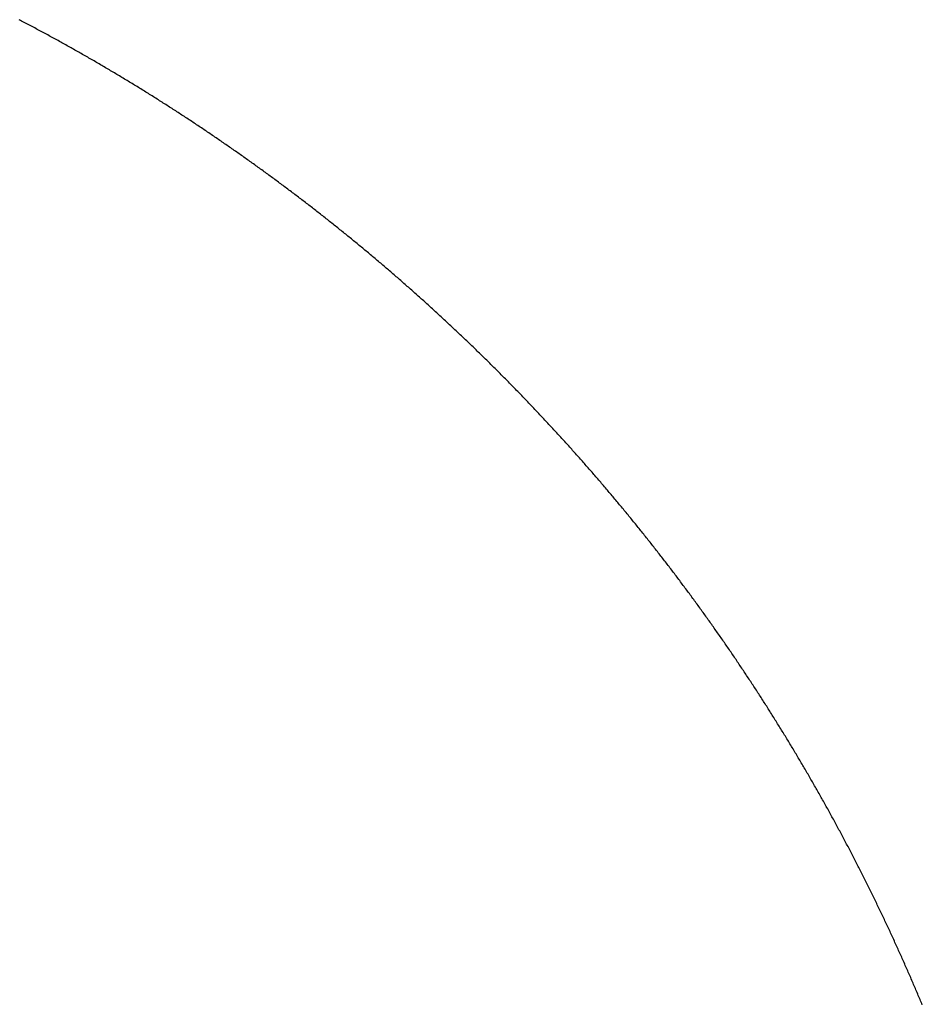
# Model space of a CAD drawing. Extents: x 18229 to 19375, y -10446 to -10003.
# Drawn here: x 19279 to 19362, y -10114 to -10023 of the extents above; entities that cross this region are included whole.
import ezdxf

# ---------------------------------------------------------------- set-up
doc = ezdxf.new("R2010")
doc.units = 0
doc.header["$MEASUREMENT"] = 0
doc.layers.add('15', color=7, linetype='CONTINUOUS')
doc.layers.add('VTHATCH', color=4, linetype='CONTINUOUS')

# ---------------------------------------------------------------- blocks, each defined once
blk = doc.blocks.new('A$C4157124A')
at = {"layer": '15'}
for p, q in [((262.725, 422.894), (262.605, 422.957)), ((262.846, 422.831), (262.725, 422.894)), ((262.966, 422.768), (262.846, 422.831)), ((263.086, 422.704), (262.966, 422.768)), ((263.207, 422.641), (263.086, 422.704)), ((263.327, 422.578), (263.207, 422.641)), ((263.447, 422.514), (263.327, 422.578)), ((263.567, 422.451), (263.447, 422.514)), ((263.687, 422.387), (263.567, 422.451)), ((263.807, 422.323), (263.687, 422.387)), ((263.927, 422.259), (263.807, 422.323)), ((264.047, 422.195), (263.927, 422.259)), ((264.167, 422.131), (264.047, 422.195)), ((264.286, 422.067), (264.167, 422.131)), ((264.406, 422.003), (264.286, 422.067)), ((264.526, 421.939), (264.406, 422.003)), ((264.645, 421.874), (264.526, 421.939)), ((264.765, 421.81), (264.645, 421.874)), ((264.885, 421.745), (264.765, 421.81)), ((265.004, 421.681), (264.885, 421.745)), ((265.123, 421.616), (265.004, 421.681)), ((265.243, 421.551), (265.123, 421.616)), ((265.362, 421.486), (265.243, 421.551)), ((265.481, 421.421), (265.362, 421.486)), ((265.6, 421.356), (265.481, 421.421)), ((265.72, 421.291), (265.6, 421.356)), ((265.839, 421.226), (265.72, 421.291)), ((265.958, 421.16), (265.839, 421.226)), ((266.077, 421.095), (265.958, 421.16)), ((266.195, 421.029), (266.077, 421.095)), ((266.314, 420.964), (266.195, 421.029)), ((266.433, 420.898), (266.314, 420.964)), ((266.552, 420.832), (266.433, 420.898)), ((266.671, 420.767), (266.552, 420.832)), ((266.789, 420.701), (266.671, 420.767)), ((266.908, 420.635), (266.789, 420.701)), ((267.026, 420.568), (266.908, 420.635)), ((267.145, 420.502), (267.026, 420.568)), ((267.263, 420.436), (267.145, 420.502)), ((267.382, 420.369), (267.263, 420.436)), ((267.5, 420.303), (267.382, 420.369)), ((267.618, 420.236), (267.5, 420.303)), ((267.736, 420.17), (267.618, 420.236)), ((267.854, 420.103), (267.736, 420.17)), ((267.973, 420.036), (267.854, 420.103)), ((268.091, 419.969), (267.973, 420.036)), ((268.209, 419.902), (268.091, 419.969)), ((268.326, 419.835), (268.209, 419.902)), ((268.444, 419.768), (268.326, 419.835)), ((268.562, 419.701), (268.444, 419.768)), ((268.68, 419.634), (268.562, 419.701)), ((268.798, 419.566), (268.68, 419.634)), ((268.915, 419.499), (268.798, 419.566)), ((269.033, 419.431), (268.915, 419.499)), ((269.15, 419.363), (269.033, 419.431)), ((269.268, 419.296), (269.15, 419.363)), ((269.385, 419.228), (269.268, 419.296)), ((269.503, 419.16), (269.385, 419.228)), ((269.62, 419.092), (269.503, 419.16)), ((269.737, 419.024), (269.62, 419.092)), ((269.854, 418.955), (269.737, 419.024)), ((269.971, 418.887), (269.854, 418.955)), ((270.088, 418.819), (269.971, 418.887)), ((270.206, 418.75), (270.088, 418.819)), ((270.322, 418.682), (270.206, 418.75)), ((270.439, 418.613), (270.322, 418.682)), ((270.556, 418.544), (270.439, 418.613)), ((270.673, 418.476), (270.556, 418.544)), ((270.79, 418.407), (270.673, 418.476)), ((270.906, 418.338), (270.79, 418.407)), ((271.023, 418.269), (270.906, 418.338)), ((271.14, 418.2), (271.023, 418.269)), ((271.256, 418.13), (271.14, 418.2)), ((271.373, 418.061), (271.256, 418.13)), ((271.489, 417.992), (271.373, 418.061)), ((271.605, 417.922), (271.489, 417.992)), ((271.722, 417.853), (271.605, 417.922)), ((271.838, 417.783), (271.722, 417.853)), ((271.954, 417.713), (271.838, 417.783)), ((272.07, 417.643), (271.954, 417.713)), ((272.186, 417.573), (272.07, 417.643)), ((272.302, 417.503), (272.186, 417.573)), ((272.418, 417.433), (272.302, 417.503)), ((272.534, 417.363), (272.418, 417.433)), ((272.65, 417.293), (272.534, 417.363)), ((272.766, 417.223), (272.65, 417.293)), ((272.881, 417.152), (272.766, 417.223)), ((272.997, 417.082), (272.881, 417.152)), ((273.113, 417.011), (272.997, 417.082)), ((273.228, 416.94), (273.113, 417.011)), ((273.344, 416.87), (273.228, 416.94)), ((273.459, 416.799), (273.344, 416.87)), ((273.575, 416.728), (273.459, 416.799)), ((273.69, 416.657), (273.575, 416.728)), ((273.805, 416.586), (273.69, 416.657)), ((273.92, 416.515), (273.805, 416.586)), ((274.036, 416.443), (273.92, 416.515)), ((274.151, 416.372), (274.036, 416.443)), ((274.266, 416.301), (274.151, 416.372)), ((274.381, 416.229), (274.266, 416.301)), ((274.496, 416.157), (274.381, 416.229)), ((274.61, 416.086), (274.496, 416.157)), ((274.725, 416.014), (274.61, 416.086)), ((274.84, 415.942), (274.725, 416.014)), ((274.955, 415.87), (274.84, 415.942)), ((275.069, 415.798), (274.955, 415.87)), ((275.184, 415.726), (275.069, 415.798)), ((275.298, 415.654), (275.184, 415.726)), ((275.413, 415.582), (275.298, 415.654)), ((275.527, 415.509), (275.413, 415.582)), ((275.642, 415.437), (275.527, 415.509)), ((275.756, 415.364), (275.642, 415.437)), ((275.87, 415.292), (275.756, 415.364)), ((275.984, 415.219), (275.87, 415.292)), ((276.098, 415.146), (275.984, 415.219)), ((276.212, 415.073), (276.098, 415.146)), ((276.326, 415.001), (276.212, 415.073)), ((276.44, 414.927), (276.326, 415.001)), ((276.554, 414.854), (276.44, 414.927)), ((276.668, 414.781), (276.554, 414.854)), ((276.782, 414.708), (276.668, 414.781)), ((276.895, 414.635), (276.782, 414.708)), ((277.009, 414.561), (276.895, 414.635)), ((277.123, 414.488), (277.009, 414.561)), ((277.236, 414.414), (277.123, 414.488)), ((277.35, 414.34), (277.236, 414.414)), ((277.463, 414.267), (277.35, 414.34)), ((277.576, 414.193), (277.463, 414.267)), ((277.69, 414.119), (277.576, 414.193)), ((277.803, 414.045), (277.69, 414.119)), ((277.916, 413.971), (277.803, 414.045)), ((278.029, 413.896), (277.916, 413.971)), ((278.142, 413.822), (278.029, 413.896)), ((278.255, 413.748), (278.142, 413.822)), ((278.368, 413.673), (278.255, 413.748)), ((278.481, 413.599), (278.368, 413.673)), ((278.594, 413.524), (278.481, 413.599)), ((278.707, 413.45), (278.594, 413.524)), ((278.819, 413.375), (278.707, 413.45)), ((278.932, 413.3), (278.819, 413.375)), ((279.045, 413.225), (278.932, 413.3)), ((279.157, 413.15), (279.045, 413.225)), ((279.27, 413.075), (279.157, 413.15)), ((279.382, 413), (279.27, 413.075)), ((279.494, 412.925), (279.382, 413)), ((279.607, 412.849), (279.494, 412.925)), ((279.719, 412.774), (279.607, 412.849)), ((279.831, 412.698), (279.719, 412.774)), ((279.943, 412.623), (279.831, 412.698)), ((280.055, 412.547), (279.943, 412.623)), ((280.167, 412.471), (280.055, 412.547)), ((280.279, 412.395), (280.167, 412.471)), ((280.391, 412.32), (280.279, 412.395)), ((280.503, 412.244), (280.391, 412.32)), ((280.614, 412.167), (280.503, 412.244)), ((280.726, 412.091), (280.614, 412.167)), ((280.838, 412.015), (280.726, 412.091)), ((280.949, 411.939), (280.838, 412.015)), ((281.061, 411.862), (280.949, 411.939)), ((281.172, 411.786), (281.061, 411.862)), ((281.284, 411.709), (281.172, 411.786)), ((281.395, 411.633), (281.284, 411.709)), ((281.506, 411.556), (281.395, 411.633)), ((281.617, 411.479), (281.506, 411.556)), ((281.728, 411.402), (281.617, 411.479)), ((281.84, 411.325), (281.728, 411.402)), ((281.951, 411.248), (281.84, 411.325)), ((282.062, 411.171), (281.951, 411.248)), ((282.172, 411.094), (282.062, 411.171)), ((282.283, 411.016), (282.172, 411.094)), ((282.394, 410.939), (282.283, 411.016)), ((282.505, 410.862), (282.394, 410.939)), ((282.615, 410.784), (282.505, 410.862)), ((282.726, 410.706), (282.615, 410.784)), ((282.837, 410.629), (282.726, 410.706)), ((282.947, 410.551), (282.837, 410.629)), ((283.057, 410.473), (282.947, 410.551)), ((283.168, 410.395), (283.057, 410.473)), ((283.278, 410.317), (283.168, 410.395)), ((283.388, 410.239), (283.278, 410.317)), ((283.498, 410.161), (283.388, 410.239)), ((283.609, 410.083), (283.498, 410.161)), ((283.719, 410.004), (283.609, 410.083)), ((283.829, 409.926), (283.719, 410.004)), ((283.938, 409.847), (283.829, 409.926)), ((284.048, 409.769), (283.938, 409.847)), ((284.158, 409.69), (284.048, 409.769)), ((284.268, 409.611), (284.158, 409.69)), ((284.378, 409.532), (284.268, 409.611)), ((284.487, 409.454), (284.378, 409.532)), ((284.597, 409.375), (284.487, 409.454)), ((284.706, 409.295), (284.597, 409.375)), ((284.816, 409.216), (284.706, 409.295)), ((284.925, 409.137), (284.816, 409.216)), ((285.034, 409.058), (284.925, 409.137)), ((285.144, 408.978), (285.034, 409.058)), ((285.253, 408.899), (285.144, 408.978)), ((285.362, 408.819), (285.253, 408.899)), ((285.471, 408.74), (285.362, 408.819)), ((285.58, 408.66), (285.471, 408.74)), ((285.689, 408.58), (285.58, 408.66)), ((285.798, 408.5), (285.689, 408.58)), ((285.907, 408.42), (285.798, 408.5)), ((286.015, 408.34), (285.907, 408.42)), ((286.124, 408.26), (286.015, 408.34)), ((286.233, 408.18), (286.124, 408.26)), ((286.341, 408.1), (286.233, 408.18)), ((286.45, 408.019), (286.341, 408.1)), ((286.558, 407.939), (286.45, 408.019)), ((286.666, 407.858), (286.558, 407.939)), ((286.775, 407.778), (286.666, 407.858)), ((286.883, 407.697), (286.775, 407.778)), ((286.991, 407.616), (286.883, 407.697)), ((287.099, 407.536), (286.991, 407.616)), ((287.207, 407.455), (287.099, 407.536)), ((287.315, 407.374), (287.207, 407.455)), ((287.423, 407.293), (287.315, 407.374)), ((287.531, 407.212), (287.423, 407.293)), ((287.639, 407.13), (287.531, 407.212)), ((287.747, 407.049), (287.639, 407.13)), ((287.854, 406.968), (287.747, 407.049)), ((287.962, 406.886), (287.854, 406.968)), ((288.07, 406.805), (287.962, 406.886)), ((288.177, 406.723), (288.07, 406.805)), ((288.285, 406.641), (288.177, 406.723)), ((288.392, 406.56), (288.285, 406.641)), ((288.499, 406.478), (288.392, 406.56)), ((288.606, 406.396), (288.499, 406.478)), ((288.714, 406.314), (288.606, 406.396)), ((288.821, 406.232), (288.714, 406.314)), ((288.928, 406.149), (288.821, 406.232)), ((289.035, 406.067), (288.928, 406.149)), ((289.142, 405.985), (289.035, 406.067)), ((289.249, 405.902), (289.142, 405.985)), ((289.355, 405.82), (289.249, 405.902)), ((289.462, 405.737), (289.355, 405.82)), ((289.569, 405.655), (289.462, 405.737)), ((289.675, 405.572), (289.569, 405.655)), ((289.782, 405.489), (289.675, 405.572)), ((289.888, 405.406), (289.782, 405.489)), ((289.995, 405.323), (289.888, 405.406)), ((290.101, 405.24), (289.995, 405.323)), ((290.208, 405.157), (290.101, 405.24)), ((290.314, 405.074), (290.208, 405.157)), ((290.42, 404.991), (290.314, 405.074)), ((290.526, 404.908), (290.42, 404.991)), ((290.632, 404.824), (290.526, 404.908)), ((290.738, 404.741), (290.632, 404.824)), ((290.844, 404.657), (290.738, 404.741)), ((290.95, 404.573), (290.844, 404.657)), ((291.056, 404.49), (290.95, 404.573)), ((291.161, 404.406), (291.056, 404.49)), ((291.267, 404.322), (291.161, 404.406)), ((291.372, 404.238), (291.267, 404.322)), ((291.478, 404.154), (291.372, 404.238)), ((291.583, 404.07), (291.478, 404.154)), ((291.689, 403.986), (291.583, 404.07)), ((291.794, 403.901), (291.689, 403.986)), ((291.899, 403.817), (291.794, 403.901)), ((292.005, 403.733), (291.899, 403.817)), ((292.11, 403.648), (292.005, 403.733)), ((292.215, 403.564), (292.11, 403.648)), ((292.32, 403.479), (292.215, 403.564)), ((292.425, 403.394), (292.32, 403.479)), ((292.53, 403.309), (292.425, 403.394)), ((292.635, 403.224), (292.53, 403.309)), ((292.739, 403.139), (292.635, 403.224)), ((292.844, 403.054), (292.739, 403.139)), ((292.949, 402.969), (292.844, 403.054)), ((293.053, 402.884), (292.949, 402.969)), ((293.158, 402.799), (293.053, 402.884)), ((293.262, 402.714), (293.158, 402.799)), ((293.366, 402.628), (293.262, 402.714)), ((293.471, 402.543), (293.366, 402.628)), ((293.575, 402.457), (293.471, 402.543)), ((293.679, 402.371), (293.575, 402.457)), ((293.783, 402.286), (293.679, 402.371)), ((293.887, 402.2), (293.783, 402.286)), ((293.991, 402.114), (293.887, 402.2)), ((294.095, 402.028), (293.991, 402.114)), ((294.199, 401.942), (294.095, 402.028)), ((294.303, 401.856), (294.199, 401.942)), ((294.406, 401.77), (294.303, 401.856)), ((294.51, 401.683), (294.406, 401.77)), ((294.614, 401.597), (294.51, 401.683)), ((294.717, 401.511), (294.614, 401.597)), ((294.82, 401.424), (294.717, 401.511)), ((294.924, 401.337), (294.82, 401.424)), ((295.027, 401.251), (294.924, 401.337)), ((295.13, 401.164), (295.027, 401.251)), ((295.234, 401.077), (295.13, 401.164)), ((295.337, 400.99), (295.234, 401.077)), ((295.44, 400.904), (295.337, 400.99)), ((295.543, 400.816), (295.44, 400.904)), ((295.646, 400.729), (295.543, 400.816)), ((295.749, 400.642), (295.646, 400.729)), ((295.851, 400.555), (295.749, 400.642)), ((295.954, 400.468), (295.851, 400.555)), ((296.057, 400.38), (295.954, 400.468)), ((296.159, 400.293), (296.057, 400.38)), ((296.262, 400.205), (296.159, 400.293)), ((296.364, 400.118), (296.262, 400.205)), ((296.467, 400.03), (296.364, 400.118)), ((296.569, 399.942), (296.467, 400.03)), ((296.671, 399.854), (296.569, 399.942)), ((296.773, 399.766), (296.671, 399.854)), ((296.875, 399.678), (296.773, 399.766)), ((296.977, 399.59), (296.875, 399.678)), ((297.079, 399.502), (296.977, 399.59)), ((297.181, 399.414), (297.079, 399.502)), ((297.283, 399.325), (297.181, 399.414)), ((297.385, 399.237), (297.283, 399.325)), ((297.487, 399.149), (297.385, 399.237)), ((297.588, 399.06), (297.487, 399.149)), ((297.69, 398.971), (297.588, 399.06)), ((297.791, 398.883), (297.69, 398.971)), ((297.893, 398.794), (297.791, 398.883)), ((297.994, 398.705), (297.893, 398.794)), ((298.096, 398.616), (297.994, 398.705)), ((298.197, 398.527), (298.096, 398.616)), ((298.298, 398.438), (298.197, 398.527)), ((298.399, 398.349), (298.298, 398.438)), ((298.5, 398.26), (298.399, 398.349)), ((298.601, 398.171), (298.5, 398.26)), ((298.702, 398.081), (298.601, 398.171)), ((298.803, 397.992), (298.702, 398.081)), ((298.904, 397.902), (298.803, 397.992)), ((299.004, 397.813), (298.904, 397.902)), ((299.105, 397.723), (299.004, 397.813)), ((299.206, 397.633), (299.105, 397.723)), ((299.306, 397.544), (299.206, 397.633)), ((299.407, 397.454), (299.306, 397.544)), ((299.507, 397.364), (299.407, 397.454)), ((299.607, 397.274), (299.507, 397.364)), ((299.708, 397.184), (299.607, 397.274)), ((299.808, 397.093), (299.708, 397.184)), ((299.908, 397.003), (299.808, 397.093)), ((300.008, 396.913), (299.908, 397.003)), ((300.108, 396.823), (300.008, 396.913)), ((300.208, 396.732), (300.108, 396.823)), ((300.308, 396.641), (300.208, 396.732)), ((300.407, 396.551), (300.308, 396.641)), ((300.507, 396.46), (300.407, 396.551)), ((300.607, 396.369), (300.507, 396.46)), ((300.706, 396.279), (300.607, 396.369)), ((300.806, 396.188), (300.706, 396.279)), ((300.905, 396.097), (300.806, 396.188)), ((301.004, 396.006), (300.905, 396.097)), ((301.104, 395.915), (301.004, 396.006)), ((301.203, 395.823), (301.104, 395.915)), ((301.302, 395.732), (301.203, 395.823)), ((301.401, 395.641), (301.302, 395.732)), ((301.5, 395.549), (301.401, 395.641)), ((301.599, 395.458), (301.5, 395.549)), ((301.698, 395.366), (301.599, 395.458)), ((301.797, 395.275), (301.698, 395.366)), ((301.895, 395.183), (301.797, 395.275)), ((301.994, 395.091), (301.895, 395.183)), ((302.093, 394.999), (301.994, 395.091)), ((302.191, 394.907), (302.093, 394.999)), ((302.29, 394.815), (302.191, 394.907)), ((302.388, 394.723), (302.29, 394.815)), ((302.486, 394.631), (302.388, 394.723)), ((302.585, 394.539), (302.486, 394.631)), ((302.683, 394.447), (302.585, 394.539)), ((302.781, 394.354), (302.683, 394.447)), ((302.879, 394.262), (302.781, 394.354)), ((302.977, 394.169), (302.879, 394.262)), ((303.075, 394.077), (302.977, 394.169)), ((303.173, 393.984), (303.075, 394.077)), ((303.27, 393.891), (303.173, 393.984)), ((303.368, 393.798), (303.27, 393.891)), ((303.466, 393.706), (303.368, 393.798)), ((303.563, 393.613), (303.466, 393.706)), ((303.661, 393.52), (303.563, 393.613)), ((303.758, 393.426), (303.661, 393.52)), ((303.856, 393.333), (303.758, 393.426)), ((303.953, 393.24), (303.856, 393.333)), ((304.05, 393.147), (303.953, 393.24)), ((304.147, 393.053), (304.05, 393.147)), ((304.244, 392.96), (304.147, 393.053)), ((304.341, 392.866), (304.244, 392.96)), ((304.438, 392.773), (304.341, 392.866)), ((304.535, 392.679), (304.438, 392.773)), ((304.632, 392.585), (304.535, 392.679)), ((304.729, 392.492), (304.632, 392.585)), ((304.825, 392.398), (304.729, 392.492)), ((304.922, 392.304), (304.825, 392.398)), ((305.018, 392.21), (304.922, 392.304)), ((305.115, 392.116), (305.018, 392.21)), ((305.211, 392.021), (305.115, 392.116)), ((305.307, 391.927), (305.211, 392.021)), ((305.404, 391.833), (305.307, 391.927)), ((305.5, 391.738), (305.404, 391.833)), ((305.596, 391.644), (305.5, 391.738)), ((305.692, 391.549), (305.596, 391.644)), ((305.788, 391.455), (305.692, 391.549)), ((305.884, 391.36), (305.788, 391.455)), ((305.98, 391.265), (305.884, 391.36)), ((306.075, 391.171), (305.98, 391.265)), ((306.171, 391.076), (306.075, 391.171)), ((306.267, 390.981), (306.171, 391.076)), ((306.362, 390.886), (306.267, 390.981)), ((306.458, 390.791), (306.362, 390.886)), ((306.553, 390.695), (306.458, 390.791)), ((306.648, 390.6), (306.553, 390.695)), ((306.744, 390.505), (306.648, 390.6)), ((306.839, 390.41), (306.744, 390.505)), ((306.934, 390.314), (306.839, 390.41)), ((307.029, 390.219), (306.934, 390.314)), ((307.124, 390.123), (307.029, 390.219)), ((307.219, 390.027), (307.124, 390.123)), ((307.313, 389.932), (307.219, 390.027)), ((307.408, 389.836), (307.313, 389.932)), ((307.503, 389.74), (307.408, 389.836)), ((307.598, 389.644), (307.503, 389.74)), ((307.692, 389.548), (307.598, 389.644)), ((307.787, 389.452), (307.692, 389.548)), ((307.881, 389.356), (307.787, 389.452)), ((307.975, 389.259), (307.881, 389.356)), ((308.069, 389.163), (307.975, 389.259)), ((308.164, 389.067), (308.069, 389.163)), ((308.258, 388.97), (308.164, 389.067)), ((308.352, 388.874), (308.258, 388.97)), ((308.446, 388.777), (308.352, 388.874)), ((308.54, 388.681), (308.446, 388.777)), ((308.633, 388.584), (308.54, 388.681)), ((308.727, 388.487), (308.633, 388.584)), ((308.821, 388.39), (308.727, 388.487)), ((308.914, 388.293), (308.821, 388.39)), ((309.008, 388.196), (308.914, 388.293)), ((309.101, 388.099), (309.008, 388.196)), ((309.195, 388.002), (309.101, 388.099)), ((309.288, 387.905), (309.195, 388.002)), ((309.381, 387.808), (309.288, 387.905)), ((309.474, 387.71), (309.381, 387.808)), ((309.568, 387.613), (309.474, 387.71)), ((309.661, 387.515), (309.568, 387.613)), ((309.754, 387.418), (309.661, 387.515)), ((309.846, 387.32), (309.754, 387.418)), ((309.939, 387.222), (309.846, 387.32)), ((310.032, 387.125), (309.939, 387.222)), ((310.125, 387.027), (310.032, 387.125)), ((310.217, 386.929), (310.125, 387.027)), ((310.31, 386.831), (310.217, 386.929)), ((310.402, 386.733), (310.31, 386.831)), ((310.495, 386.635), (310.402, 386.733)), ((310.587, 386.537), (310.495, 386.635)), ((310.679, 386.438), (310.587, 386.537)), ((310.771, 386.34), (310.679, 386.438)), ((310.863, 386.242), (310.771, 386.34)), ((310.955, 386.143), (310.863, 386.242)), ((311.047, 386.045), (310.955, 386.143)), ((311.139, 385.946), (311.047, 386.045)), ((311.231, 385.847), (311.139, 385.946)), ((311.323, 385.749), (311.231, 385.847)), ((311.414, 385.65), (311.323, 385.749)), ((311.506, 385.551), (311.414, 385.65)), ((311.597, 385.452), (311.506, 385.551)), ((311.689, 385.353), (311.597, 385.452)), ((311.78, 385.254), (311.689, 385.353)), ((311.871, 385.155), (311.78, 385.254)), ((311.963, 385.056), (311.871, 385.155)), ((312.054, 384.956), (311.963, 385.056)), ((312.145, 384.857), (312.054, 384.956)), ((312.236, 384.757), (312.145, 384.857)), ((312.327, 384.658), (312.236, 384.757)), ((312.417, 384.558), (312.327, 384.658)), ((312.508, 384.459), (312.417, 384.558)), ((312.599, 384.359), (312.508, 384.459)), ((312.69, 384.259), (312.599, 384.359)), ((312.78, 384.16), (312.69, 384.259)), ((312.871, 384.06), (312.78, 384.16)), ((312.961, 383.96), (312.871, 384.06)), ((313.051, 383.86), (312.961, 383.96)), ((313.141, 383.76), (313.051, 383.86)), ((313.232, 383.659), (313.141, 383.76)), ((313.322, 383.559), (313.232, 383.659)), ((313.412, 383.459), (313.322, 383.559)), ((313.502, 383.358), (313.412, 383.459)), ((313.592, 383.258), (313.502, 383.358)), ((313.681, 383.157), (313.592, 383.258)), ((313.771, 383.057), (313.681, 383.157)), ((313.861, 382.956), (313.771, 383.057)), ((313.95, 382.856), (313.861, 382.956)), ((314.04, 382.755), (313.95, 382.856)), ((314.129, 382.654), (314.04, 382.755)), ((314.219, 382.553), (314.129, 382.654)), ((314.308, 382.452), (314.219, 382.553)), ((314.397, 382.351), (314.308, 382.452)), ((314.486, 382.25), (314.397, 382.351)), ((314.575, 382.149), (314.486, 382.25)), ((314.664, 382.047), (314.575, 382.149)), ((314.753, 381.946), (314.664, 382.047)), ((314.842, 381.845), (314.753, 381.946)), ((314.931, 381.743), (314.842, 381.845)), ((315.019, 381.642), (314.931, 381.743)), ((315.108, 381.54), (315.019, 381.642)), ((315.197, 381.439), (315.108, 381.54)), ((315.285, 381.337), (315.197, 381.439)), ((315.373, 381.235), (315.285, 381.337)), ((315.462, 381.133), (315.373, 381.235)), ((315.55, 381.031), (315.462, 381.133)), ((315.638, 380.929), (315.55, 381.031)), ((315.726, 380.827), (315.638, 380.929)), ((315.814, 380.725), (315.726, 380.827)), ((315.902, 380.623), (315.814, 380.725)), ((315.99, 380.521), (315.902, 380.623)), ((316.078, 380.418), (315.99, 380.521)), ((316.166, 380.316), (316.078, 380.418)), ((316.253, 380.214), (316.166, 380.316)), ((316.341, 380.111), (316.253, 380.214)), ((316.428, 380.008), (316.341, 380.111)), ((316.516, 379.906), (316.428, 380.008)), ((316.603, 379.803), (316.516, 379.906)), ((316.69, 379.7), (316.603, 379.803)), ((316.777, 379.597), (316.69, 379.7)), ((316.864, 379.495), (316.777, 379.597)), ((316.951, 379.392), (316.864, 379.495)), ((317.038, 379.288), (316.951, 379.392)), ((317.125, 379.185), (317.038, 379.288)), ((317.212, 379.082), (317.125, 379.185)), ((317.299, 378.979), (317.212, 379.082)), ((317.385, 378.876), (317.299, 378.979)), ((317.472, 378.772), (317.385, 378.876)), ((317.559, 378.669), (317.472, 378.772)), ((317.645, 378.565), (317.559, 378.669)), ((317.731, 378.462), (317.645, 378.565)), ((317.818, 378.358), (317.731, 378.462)), ((317.904, 378.254), (317.818, 378.358)), ((317.99, 378.151), (317.904, 378.254)), ((318.076, 378.047), (317.99, 378.151)), ((318.162, 377.943), (318.076, 378.047)), ((318.248, 377.839), (318.162, 377.943)), ((318.334, 377.735), (318.248, 377.839)), ((318.419, 377.631), (318.334, 377.735)), ((318.505, 377.527), (318.419, 377.631)), ((318.591, 377.422), (318.505, 377.527)), ((318.676, 377.318), (318.591, 377.422)), ((318.761, 377.214), (318.676, 377.318)), ((318.847, 377.109), (318.761, 377.214)), ((318.932, 377.005), (318.847, 377.109)), ((319.017, 376.9), (318.932, 377.005)), ((319.102, 376.796), (319.017, 376.9)), ((319.187, 376.691), (319.102, 376.796)), ((319.272, 376.586), (319.187, 376.691)), ((319.357, 376.481), (319.272, 376.586)), ((319.442, 376.377), (319.357, 376.481)), ((319.527, 376.272), (319.442, 376.377)), ((319.612, 376.167), (319.527, 376.272)), ((319.696, 376.062), (319.612, 376.167)), ((319.781, 375.956), (319.696, 376.062)), ((319.865, 375.851), (319.781, 375.956)), ((319.949, 375.746), (319.865, 375.851)), ((320.034, 375.641), (319.949, 375.746)), ((320.118, 375.535), (320.034, 375.641)), ((320.202, 375.43), (320.118, 375.535)), ((320.286, 375.324), (320.202, 375.43)), ((320.37, 375.219), (320.286, 375.324)), ((320.454, 375.113), (320.37, 375.219)), ((320.538, 375.007), (320.454, 375.113)), ((320.621, 374.901), (320.538, 375.007)), ((320.705, 374.796), (320.621, 374.901)), ((320.789, 374.69), (320.705, 374.796)), ((320.872, 374.584), (320.789, 374.69)), ((320.955, 374.478), (320.872, 374.584)), ((321.039, 374.372), (320.955, 374.478)), ((321.122, 374.265), (321.039, 374.372)), ((321.205, 374.159), (321.122, 374.265)), ((321.288, 374.053), (321.205, 374.159)), ((321.371, 373.947), (321.288, 374.053)), ((321.454, 373.84), (321.371, 373.947)), ((321.537, 373.734), (321.454, 373.84)), ((321.62, 373.627), (321.537, 373.734)), ((321.703, 373.521), (321.62, 373.627)), ((321.785, 373.414), (321.703, 373.521)), ((321.868, 373.307), (321.785, 373.414)), ((321.95, 373.2), (321.868, 373.307)), ((322.033, 373.093), (321.95, 373.2)), ((322.115, 372.987), (322.033, 373.093)), ((322.197, 372.88), (322.115, 372.987)), ((322.28, 372.772), (322.197, 372.88)), ((322.362, 372.665), (322.28, 372.772)), ((322.444, 372.558), (322.362, 372.665)), ((322.526, 372.451), (322.444, 372.558)), ((322.607, 372.344), (322.526, 372.451)), ((322.689, 372.236), (322.607, 372.344)), ((322.771, 372.129), (322.689, 372.236)), ((322.853, 372.021), (322.771, 372.129)), ((322.934, 371.914), (322.853, 372.021)), ((323.016, 371.806), (322.934, 371.914)), ((323.097, 371.698), (323.016, 371.806)), ((323.178, 371.591), (323.097, 371.698)), ((323.259, 371.483), (323.178, 371.591)), ((323.341, 371.375), (323.259, 371.483)), ((323.422, 371.267), (323.341, 371.375)), ((323.503, 371.159), (323.422, 371.267)), ((323.584, 371.051), (323.503, 371.159)), ((323.664, 370.943), (323.584, 371.051)), ((323.745, 370.835), (323.664, 370.943)), ((323.826, 370.726), (323.745, 370.835)), ((323.906, 370.618), (323.826, 370.726)), ((323.987, 370.51), (323.906, 370.618)), ((324.067, 370.401), (323.987, 370.51)), ((324.148, 370.293), (324.067, 370.401)), ((324.228, 370.184), (324.148, 370.293)), ((324.308, 370.076), (324.228, 370.184)), ((324.388, 369.967), (324.308, 370.076)), ((324.468, 369.858), (324.388, 369.967)), ((324.548, 369.749), (324.468, 369.858)), ((324.628, 369.641), (324.548, 369.749)), ((324.708, 369.532), (324.628, 369.641)), ((324.788, 369.423), (324.708, 369.532)), ((324.867, 369.314), (324.788, 369.423)), ((324.947, 369.204), (324.867, 369.314)), ((325.026, 369.095), (324.947, 369.204)), ((325.106, 368.986), (325.026, 369.095)), ((325.185, 368.877), (325.106, 368.986)), ((325.264, 368.767), (325.185, 368.877)), ((325.343, 368.658), (325.264, 368.767)), ((325.422, 368.548), (325.343, 368.658)), ((325.501, 368.439), (325.422, 368.548)), ((325.58, 368.329), (325.501, 368.439)), ((325.659, 368.22), (325.58, 368.329)), ((325.738, 368.11), (325.659, 368.22)), ((325.817, 368), (325.738, 368.11)), ((325.895, 367.89), (325.817, 368)), ((325.974, 367.78), (325.895, 367.89)), ((326.052, 367.67), (325.974, 367.78)), ((326.13, 367.56), (326.052, 367.67)), ((326.209, 367.45), (326.13, 367.56)), ((326.287, 367.34), (326.209, 367.45)), ((326.365, 367.23), (326.287, 367.34)), ((326.443, 367.119), (326.365, 367.23)), ((326.521, 367.009), (326.443, 367.119)), ((326.599, 366.899), (326.521, 367.009)), ((326.677, 366.788), (326.599, 366.899)), ((326.754, 366.678), (326.677, 366.788)), ((326.832, 366.567), (326.754, 366.678)), ((326.91, 366.456), (326.832, 366.567)), ((326.987, 366.346), (326.91, 366.456)), ((327.064, 366.235), (326.987, 366.346)), ((327.142, 366.124), (327.064, 366.235)), ((327.219, 366.013), (327.142, 366.124)), ((327.296, 365.902), (327.219, 366.013)), ((327.373, 365.791), (327.296, 365.902)), ((327.45, 365.68), (327.373, 365.791)), ((327.527, 365.569), (327.45, 365.68)), ((327.604, 365.458), (327.527, 365.569)), ((327.68, 365.346), (327.604, 365.458)), ((327.757, 365.235), (327.68, 365.346)), ((327.834, 365.124), (327.757, 365.235)), ((327.91, 365.012), (327.834, 365.124)), ((327.987, 364.901), (327.91, 365.012)), ((328.063, 364.789), (327.987, 364.901)), ((328.139, 364.678), (328.063, 364.789)), ((328.215, 364.566), (328.139, 364.678)), ((328.291, 364.454), (328.215, 364.566)), ((328.367, 364.342), (328.291, 364.454)), ((328.443, 364.231), (328.367, 364.342)), ((328.519, 364.119), (328.443, 364.231)), ((328.595, 364.007), (328.519, 364.119)), ((328.671, 363.895), (328.595, 364.007)), ((328.746, 363.783), (328.671, 363.895)), ((328.822, 363.67), (328.746, 363.783)), ((328.897, 363.558), (328.822, 363.67)), ((328.972, 363.446), (328.897, 363.558)), ((329.048, 363.334), (328.972, 363.446)), ((329.123, 363.221), (329.048, 363.334)), ((329.198, 363.109), (329.123, 363.221)), ((329.273, 362.996), (329.198, 363.109)), ((329.348, 362.884), (329.273, 362.996)), ((329.423, 362.771), (329.348, 362.884)), ((329.497, 362.658), (329.423, 362.771)), ((329.572, 362.545), (329.497, 362.658)), ((329.647, 362.433), (329.572, 362.545)), ((329.721, 362.32), (329.647, 362.433)), ((329.796, 362.207), (329.721, 362.32)), ((329.87, 362.094), (329.796, 362.207)), ((329.944, 361.981), (329.87, 362.094)), ((330.019, 361.868), (329.944, 361.981)), ((330.093, 361.755), (330.019, 361.868)), ((330.167, 361.641), (330.093, 361.755)), ((330.241, 361.528), (330.167, 361.641)), ((330.314, 361.415), (330.241, 361.528)), ((330.388, 361.301), (330.314, 361.415)), ((330.462, 361.188), (330.388, 361.301)), ((330.535, 361.074), (330.462, 361.188)), ((330.609, 360.961), (330.535, 361.074)), ((330.682, 360.847), (330.609, 360.961)), ((330.756, 360.733), (330.682, 360.847)), ((330.829, 360.62), (330.756, 360.733)), ((330.902, 360.506), (330.829, 360.62)), ((330.975, 360.392), (330.902, 360.506)), ((331.048, 360.278), (330.975, 360.392)), ((331.121, 360.164), (331.048, 360.278)), ((331.194, 360.05), (331.121, 360.164)), ((331.267, 359.936), (331.194, 360.05)), ((331.34, 359.822), (331.267, 359.936)), ((331.412, 359.707), (331.34, 359.822)), ((331.485, 359.593), (331.412, 359.707)), ((331.557, 359.479), (331.485, 359.593)), ((331.63, 359.364), (331.557, 359.479)), ((331.702, 359.25), (331.63, 359.364)), ((331.774, 359.135), (331.702, 359.25)), ((331.846, 359.021), (331.774, 359.135)), ((331.918, 358.906), (331.846, 359.021)), ((331.99, 358.792), (331.918, 358.906)), ((332.062, 358.677), (331.99, 358.792)), ((332.134, 358.562), (332.062, 358.677)), ((332.205, 358.447), (332.134, 358.562)), ((332.277, 358.332), (332.205, 358.447)), ((332.348, 358.217), (332.277, 358.332)), ((332.42, 358.102), (332.348, 358.217)), ((332.491, 357.987), (332.42, 358.102)), ((332.563, 357.872), (332.491, 357.987)), ((332.634, 357.757), (332.563, 357.872)), ((332.705, 357.641), (332.634, 357.757)), ((332.776, 357.526), (332.705, 357.641)), ((332.847, 357.411), (332.776, 357.526)), ((332.918, 357.295), (332.847, 357.411)), ((332.988, 357.18), (332.918, 357.295)), ((333.059, 357.064), (332.988, 357.18)), ((333.13, 356.949), (333.059, 357.064)), ((333.2, 356.833), (333.13, 356.949)), ((333.27, 356.717), (333.2, 356.833)), ((333.341, 356.601), (333.27, 356.717)), ((333.411, 356.486), (333.341, 356.601)), ((333.481, 356.37), (333.411, 356.486)), ((333.551, 356.254), (333.481, 356.37)), ((333.621, 356.138), (333.551, 356.254)), ((333.691, 356.022), (333.621, 356.138)), ((333.761, 355.906), (333.691, 356.022)), ((333.831, 355.789), (333.761, 355.906)), ((333.9, 355.673), (333.831, 355.789)), ((333.97, 355.557), (333.9, 355.673)), ((334.039, 355.441), (333.97, 355.557)), ((334.109, 355.324), (334.039, 355.441)), ((334.178, 355.208), (334.109, 355.324)), ((334.247, 355.091), (334.178, 355.208)), ((334.317, 354.975), (334.247, 355.091)), ((334.386, 354.858), (334.317, 354.975)), ((334.455, 354.741), (334.386, 354.858)), ((334.523, 354.624), (334.455, 354.741)), ((334.592, 354.508), (334.523, 354.624)), ((334.661, 354.391), (334.592, 354.508)), ((334.73, 354.274), (334.661, 354.391)), ((334.798, 354.157), (334.73, 354.274)), ((334.867, 354.04), (334.798, 354.157)), ((334.935, 353.923), (334.867, 354.04)), ((335.003, 353.806), (334.935, 353.923)), ((335.071, 353.689), (335.003, 353.806)), ((335.14, 353.571), (335.071, 353.689)), ((335.208, 353.454), (335.14, 353.571)), ((335.276, 353.337), (335.208, 353.454)), ((335.343, 353.219), (335.276, 353.337)), ((335.411, 353.102), (335.343, 353.219)), ((335.479, 352.984), (335.411, 353.102)), ((335.546, 352.867), (335.479, 352.984)), ((335.614, 352.749), (335.546, 352.867)), ((335.681, 352.631), (335.614, 352.749)), ((335.749, 352.514), (335.681, 352.631)), ((335.816, 352.396), (335.749, 352.514)), ((335.883, 352.278), (335.816, 352.396)), ((335.95, 352.16), (335.883, 352.278)), ((336.017, 352.042), (335.95, 352.16)), ((336.084, 351.924), (336.017, 352.042)), ((336.151, 351.806), (336.084, 351.924)), ((336.218, 351.688), (336.151, 351.806)), ((336.284, 351.57), (336.218, 351.688)), ((336.351, 351.451), (336.284, 351.57)), ((336.417, 351.333), (336.351, 351.451)), ((336.484, 351.215), (336.417, 351.333)), ((336.55, 351.096), (336.484, 351.215)), ((336.616, 350.978), (336.55, 351.096)), ((336.682, 350.859), (336.616, 350.978)), ((336.748, 350.741), (336.682, 350.859)), ((336.814, 350.622), (336.748, 350.741)), ((336.88, 350.503), (336.814, 350.622)), ((336.946, 350.385), (336.88, 350.503)), ((337.012, 350.266), (336.946, 350.385)), ((337.077, 350.147), (337.012, 350.266)), ((337.143, 350.028), (337.077, 350.147)), ((337.208, 349.909), (337.143, 350.028)), ((337.274, 349.79), (337.208, 349.909)), ((337.339, 349.671), (337.274, 349.79)), ((337.404, 349.552), (337.339, 349.671)), ((337.469, 349.433), (337.404, 349.552)), ((337.534, 349.313), (337.469, 349.433)), ((337.599, 349.194), (337.534, 349.313)), ((337.664, 349.075), (337.599, 349.194)), ((337.729, 348.955), (337.664, 349.075)), ((337.793, 348.836), (337.729, 348.955)), ((337.858, 348.716), (337.793, 348.836)), ((337.922, 348.597), (337.858, 348.716)), ((337.987, 348.477), (337.922, 348.597)), ((338.051, 348.358), (337.987, 348.477)), ((338.115, 348.238), (338.051, 348.358)), ((338.179, 348.118), (338.115, 348.238)), ((338.243, 347.998), (338.179, 348.118)), ((338.307, 347.878), (338.243, 347.998)), ((338.371, 347.758), (338.307, 347.878)), ((338.435, 347.638), (338.371, 347.758)), ((338.498, 347.518), (338.435, 347.638)), ((338.562, 347.398), (338.498, 347.518)), ((338.626, 347.278), (338.562, 347.398)), ((338.689, 347.158), (338.626, 347.278)), ((338.752, 347.038), (338.689, 347.158)), ((338.816, 346.917), (338.752, 347.038)), ((338.879, 346.797), (338.816, 346.917)), ((338.942, 346.677), (338.879, 346.797)), ((339.005, 346.556), (338.942, 346.677)), ((339.068, 346.436), (339.005, 346.556)), ((339.13, 346.315), (339.068, 346.436)), ((339.193, 346.194), (339.13, 346.315)), ((339.256, 346.074), (339.193, 346.194)), ((339.318, 345.953), (339.256, 346.074)), ((339.381, 345.832), (339.318, 345.953)), ((339.443, 345.711), (339.381, 345.832)), ((339.505, 345.59), (339.443, 345.711)), ((339.567, 345.469), (339.505, 345.59)), ((339.63, 345.348), (339.567, 345.469)), ((339.692, 345.227), (339.63, 345.348)), ((339.753, 345.106), (339.692, 345.227)), ((339.815, 344.985), (339.753, 345.106)), ((339.877, 344.864), (339.815, 344.985)), ((339.939, 344.743), (339.877, 344.864)), ((340, 344.621), (339.939, 344.743)), ((340.062, 344.5), (340, 344.621)), ((340.123, 344.378), (340.062, 344.5)), ((340.184, 344.257), (340.123, 344.378)), ((340.245, 344.135), (340.184, 344.257)), ((340.307, 344.014), (340.245, 344.135)), ((340.368, 343.892), (340.307, 344.014)), ((340.429, 343.771), (340.368, 343.892)), ((340.489, 343.649), (340.429, 343.771)), ((340.55, 343.527), (340.489, 343.649)), ((340.611, 343.405), (340.55, 343.527)), ((340.671, 343.283), (340.611, 343.405)), ((340.732, 343.161), (340.671, 343.283)), ((340.792, 343.039), (340.732, 343.161)), ((340.852, 342.917), (340.792, 343.039)), ((340.913, 342.795), (340.852, 342.917)), ((340.973, 342.673), (340.913, 342.795)), ((341.033, 342.551), (340.973, 342.673)), ((341.093, 342.428), (341.033, 342.551)), ((341.153, 342.306), (341.093, 342.428)), ((341.212, 342.184), (341.153, 342.306)), ((341.272, 342.061), (341.212, 342.184)), ((341.332, 341.939), (341.272, 342.061)), ((341.391, 341.816), (341.332, 341.939)), ((341.451, 341.694), (341.391, 341.816)), ((341.51, 341.571), (341.451, 341.694)), ((341.569, 341.449), (341.51, 341.571)), ((341.628, 341.326), (341.569, 341.449)), ((341.687, 341.203), (341.628, 341.326)), ((341.746, 341.08), (341.687, 341.203)), ((341.805, 340.957), (341.746, 341.08)), ((341.864, 340.834), (341.805, 340.957)), ((341.922, 340.711), (341.864, 340.834)), ((341.981, 340.588), (341.922, 340.711)), ((342.04, 340.465), (341.981, 340.588)), ((342.098, 340.342), (342.04, 340.465)), ((342.156, 340.219), (342.098, 340.342)), ((342.214, 340.096), (342.156, 340.219)), ((342.273, 339.972), (342.214, 340.096)), ((342.331, 339.849), (342.273, 339.972)), ((342.389, 339.726), (342.331, 339.849)), ((342.446, 339.602), (342.389, 339.726)), ((342.504, 339.479), (342.446, 339.602)), ((342.562, 339.355), (342.504, 339.479)), ((342.619, 339.232), (342.562, 339.355)), ((342.677, 339.108), (342.619, 339.232)), ((342.734, 338.984), (342.677, 339.108)), ((342.792, 338.86), (342.734, 338.984)), ((342.849, 338.737), (342.792, 338.86)), ((342.906, 338.613), (342.849, 338.737)), ((342.963, 338.489), (342.906, 338.613)), ((343.02, 338.365), (342.963, 338.489)), ((343.077, 338.241), (343.02, 338.365)), ((343.134, 338.117), (343.077, 338.241)), ((343.19, 337.993), (343.134, 338.117)), ((343.247, 337.869), (343.19, 337.993)), ((343.303, 337.744), (343.247, 337.869)), ((343.36, 337.62), (343.303, 337.744)), ((343.416, 337.496), (343.36, 337.62)), ((343.472, 337.372), (343.416, 337.496)), ((343.528, 337.247), (343.472, 337.372)), ((343.584, 337.123), (343.528, 337.247)), ((343.64, 336.998), (343.584, 337.123)), ((343.696, 336.874), (343.64, 336.998)), ((343.752, 336.749), (343.696, 336.874)), ((343.808, 336.624), (343.752, 336.749)), ((343.863, 336.5), (343.808, 336.624)), ((343.919, 336.375), (343.863, 336.5)), ((343.974, 336.25), (343.919, 336.375)), ((344.029, 336.125), (343.974, 336.25)), ((344.085, 336), (344.029, 336.125)), ((344.14, 335.875), (344.085, 336)), ((344.195, 335.75), (344.14, 335.875)), ((344.25, 335.625), (344.195, 335.75)), ((344.305, 335.5), (344.25, 335.625)), ((344.359, 335.375), (344.305, 335.5)), ((344.414, 335.25), (344.359, 335.375)), ((344.468, 335.125), (344.414, 335.25)), ((344.523, 334.999), (344.468, 335.125)), ((344.577, 334.874), (344.523, 334.999)), ((344.632, 334.749), (344.577, 334.874)), ((344.686, 334.623), (344.632, 334.749)), ((344.74, 334.498), (344.686, 334.623)), ((344.794, 334.372), (344.74, 334.498)), ((344.848, 334.246), (344.794, 334.372)), ((344.902, 334.121), (344.848, 334.246)), ((344.955, 333.995), (344.902, 334.121)), ((345.009, 333.869), (344.955, 333.995)), ((345.063, 333.744), (345.009, 333.869)), ((345.116, 333.618), (345.063, 333.744)), ((345.169, 333.492), (345.116, 333.618)), ((345.223, 333.366), (345.169, 333.492)), ((345.276, 333.24), (345.223, 333.366)), ((345.329, 333.114), (345.276, 333.24)), ((345.382, 332.988), (345.329, 333.114)), ((345.435, 332.862), (345.382, 332.988)), ((345.487, 332.736), (345.435, 332.862)), ((345.54, 332.609), (345.487, 332.736)), ((345.593, 332.483), (345.54, 332.609)), ((345.645, 332.357), (345.593, 332.483))]:
    blk.add_line(p, q, dxfattribs=at)

msp = doc.modelspace()

# ---------------------------------------------------------------- block references
at = {"layer": 'VTHATCH'}
msp.add_blockref('A$C4157124A', (19016.004, -10446.076), dxfattribs=at)

doc.saveas('drawing.dxf')
